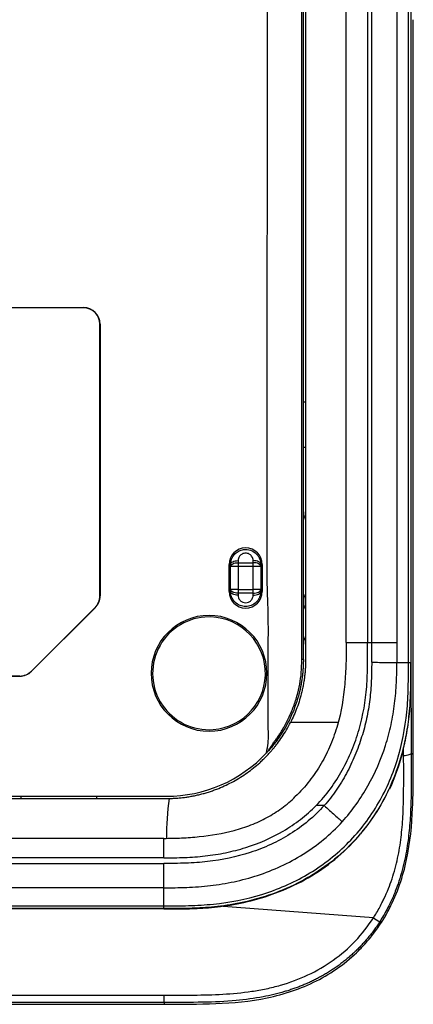
# Model space of a CAD drawing. Units: inches. Extents: x 0.3 to 16.7, y 0.1 to 10.9.
# Drawn here: x 4.6 to 5.7, y 2.4 to 4.9 of the extents above; entities that cross this region are included whole.
import ezdxf

# ---------------------------------------------------------------- set-up
doc = ezdxf.new("R2010")
doc.units = ezdxf.units.IN
doc.header["$MEASUREMENT"] = 0

msp = doc.modelspace()

# ---------------------------------------------------------------- linework, layer by layer
at = {"color": 7, "linetype": 'Continuous', "lineweight": 25}
for p, q in [((5.3909736, 6.7515238), (5.3909736, 3.2571962)), ((5.4972728, 3.301904), (5.4972728, 6.75361)), ((5.5529191, 6.75361), (5.552919, 3.302093)), ((5.5639131, 3.3021217), (5.5639131, 6.75361)), ((5.6297518, 6.75361), (5.6297502, 3.3021217)), ((5.6599658, 3.2492488), (5.6600225, 6.75361)), ((5.6661341, 6.75361), (5.6661341, 3.2492488)), ((5.3811348, 3.2572002), (5.3811385, 6.7303344)), ((5.3850681, 3.2571979), (5.3850681, 6.7303344)), ((5.6726885, 3.0071872), (5.6726885, 4.7371306)), ((3.7346949, 4.1791547), (4.8094324, 4.1791547)), ((4.8094324, 4.1786389), (3.7346949, 4.1786389)), ((4.8094324, 4.1791547), (4.8094324, 4.1786389)), ((4.8532553, 4.1353318), (4.8527395, 4.1353318)), ((4.8527395, 3.4238871), (4.8527395, 4.1353318)), ((4.8532553, 4.1353318), (4.8532553, 3.4238871)), ((5.3909736, 3.9311147), (5.3850681, 3.9311147)), ((5.3909736, 3.8130045), (5.3850681, 3.8130045)), ((5.2143865, 3.5162014), (5.2143865, 3.5109268)), ((5.2143865, 3.5109268), (5.2143865, 3.5010843)), ((5.2143865, 3.5109268), (5.2537566, 3.5109268)), ((5.2537566, 3.5109268), (5.2537566, 3.5162013)), ((5.2537566, 3.5010843), (5.2537566, 3.5109268)), ((5.1907644, 3.4354926), (5.1907644, 3.5063588)), ((5.1947015, 3.5010843), (5.1947015, 3.5063589)), ((5.2143865, 3.5010843), (5.1947015, 3.5010843)), ((5.1947015, 3.4407672), (5.1947015, 3.5010843)), ((5.2143865, 3.5010843), (5.2143865, 3.4407672)), ((5.2537566, 3.5010843), (5.2143865, 3.5010843)), ((5.2537566, 3.4407672), (5.2537566, 3.5010843)), ((5.2734416, 3.5010843), (5.2537566, 3.5010843)), ((5.2734416, 3.5063588), (5.2734416, 3.5010843)), ((5.2734416, 3.5010843), (5.2734416, 3.4407672)), ((5.2773786, 3.5063588), (5.2773786, 3.4354926)), ((5.2143865, 3.4407672), (5.1947015, 3.4407672)), ((5.1947015, 3.4354925), (5.1947015, 3.4407672)), ((5.2143865, 3.4407672), (5.2537566, 3.4407672)), ((5.2143865, 3.4407672), (5.2143865, 3.4309246)), ((5.2537566, 3.4309246), (5.2143865, 3.4309246)), ((5.2143865, 3.4309246), (5.2143865, 3.4256501)), ((5.2734416, 3.4407672), (5.2537566, 3.4407672)), ((5.2537566, 3.4309246), (5.2537566, 3.4407672)), ((5.2537566, 3.4256504), (5.2537566, 3.4309246)), ((5.2734416, 3.4407672), (5.2734416, 3.4354929)), ((4.8532553, 3.4238871), (4.8527395, 3.4238871)), ((4.6735471, 3.2267563), (4.8400552, 3.3932643)), ((4.8404199, 3.3928996), (4.6739119, 3.2263915)), ((4.8404199, 3.3928996), (4.8400552, 3.3932643)), ((5.4972728, 3.301904), (5.552919, 3.302093)), ((5.552919, 3.302093), (5.5639131, 3.3021217)), ((5.5639131, 3.3021217), (5.6297502, 3.3021217)), ((5.3850681, 3.2571979), (5.3811348, 3.2572002)), ((4.6739119, 3.2263915), (4.6735471, 3.2267563)), ((5.6297102, 3.2492487), (5.6599997, 3.2492488)), ((5.6661341, 3.2492488), (5.6664062, 3.2492489)), ((5.6664062, 3.2492489), (5.6671536, 3.0120681)), ((3.7346949, 3.2140719), (4.6429244, 3.2140719)), ((4.6429244, 3.2135561), (3.7346949, 3.2135561)), ((4.6429244, 3.2135561), (4.6429244, 3.2140719)), ((5.6726885, 3.0071872), (5.6671536, 3.0120681)), ((5.6726817, 3.006108), (5.6726816, 3.0071872)), ((5.6098523, 2.9182651), (5.6102307, 2.9181101)), ((3.5171441, 2.8991113), (5.0269832, 2.8991113)), ((4.2720637, 2.8932058), (5.034055, 2.8932058)), ((4.6470916, 2.8932058), (4.6470916, 2.8991113)), ((4.843942, 2.8991113), (4.843942, 2.8932058)), ((5.034055, 2.8932058), (5.0354781, 2.8932058)), ((5.4396481, 2.8748383), (5.4184615, 2.8748396)), ((5.0200952, 2.7888751), (3.5240322, 2.7888751)), ((5.0200952, 2.7380455), (5.0200952, 2.7888737)), ((5.0200952, 2.7380455), (3.5240322, 2.7380455)), ((4.2720637, 2.7232293), (5.0200952, 2.7232291)), ((5.0200952, 2.6595628), (4.2720637, 2.6595628)), ((5.0200952, 2.6120657), (5.0200952, 2.6595628)), ((4.2720637, 2.6120657), (5.0200952, 2.6120657)), ((5.0200952, 2.6048337), (4.2720637, 2.6048337)), ((5.0200952, 2.6040869), (5.0200952, 2.6048337)), ((5.5683928, 2.5806207), (5.163784, 2.6109226)), ((5.0200952, 2.6040869), (3.5240322, 2.6040869)), ((4.2720637, 2.3782632), (5.0211282, 2.3782668)), ((5.0211443, 2.3590978), (4.2720637, 2.3590942)), ((4.2720637, 2.3545092), (5.0211443, 2.3545127)), ((5.0211443, 2.3590978), (5.0211443, 2.3545127))]:
    msp.add_line(p, q, dxfattribs=at)
at = {"color": 7, "linetype": 'Continuous', "lineweight": 25, "flags": 128}
for points in [[(5.1947015, 3.5063589), (5.1950797, 3.508279), (5.1961999, 3.5101254), (5.198019, 3.5118271), (5.2004671, 3.5133186), (5.2034501, 3.5145426), (5.2068534, 3.5154522), (5.2105461, 3.5160123), (5.2143865, 3.5162014)], [(5.1947015, 3.5010843), (5.1950797, 3.5030045), (5.1961999, 3.5048508), (5.198019, 3.5065525), (5.2004671, 3.508044), (5.2034501, 3.509268), (5.2068534, 3.5101776), (5.2105461, 3.5107377), (5.2143865, 3.5109268)], [(5.2734416, 3.5063588), (5.2730634, 3.508279), (5.2719432, 3.5101254), (5.2701241, 3.511827), (5.267676, 3.5133185), (5.264693, 3.5145426), (5.2612897, 3.5154521), (5.2575969, 3.5160122), (5.2537566, 3.5162013)], [(5.2734416, 3.5010843), (5.2730634, 3.5030045), (5.2719432, 3.5048508), (5.2701241, 3.5065525), (5.267676, 3.508044), (5.264693, 3.509268), (5.2612897, 3.5101776), (5.2575969, 3.5107377), (5.2537566, 3.5109268)], [(5.2143865, 3.4309246), (5.2105461, 3.4311138), (5.2068534, 3.4316739), (5.2034501, 3.4325834), (5.2004671, 3.4338075), (5.198019, 3.435299), (5.1961999, 3.4370006), (5.1950797, 3.438847), (5.1947015, 3.4407672)], [(5.2143865, 3.4256501), (5.2105461, 3.4258392), (5.2068534, 3.4263993), (5.2034501, 3.4273088), (5.2004671, 3.4285328), (5.198019, 3.4300243), (5.1961999, 3.431726), (5.1950797, 3.4335724), (5.1947015, 3.4354925)], [(5.2537566, 3.4309246), (5.2575969, 3.4311138), (5.2612897, 3.4316739), (5.264693, 3.4325834), (5.267676, 3.4338075), (5.2701241, 3.435299), (5.2719432, 3.4370006), (5.2730634, 3.438847), (5.2734416, 3.4407672)], [(5.2537566, 3.4256504), (5.2575969, 3.4258396), (5.2612897, 3.4263997), (5.264693, 3.4273092), (5.267676, 3.4285333), (5.2701241, 3.4300248), (5.2719432, 3.4317264), (5.2730634, 3.4335728), (5.2734416, 3.435493)], [(5.0211443, 2.3590978), (5.0211438, 2.3594922), (5.0211429, 2.3605955), (5.0211414, 2.362367), (5.0211394, 2.3647417), (5.0211369, 2.3676323), (5.0211342, 2.3709327), (5.0211313, 2.3745214), (5.0211282, 2.3782668)]]:
    msp.add_lwpolyline(points, dxfattribs=at)
at = {"color": 7, "linetype": 'Continuous', "lineweight": 25}
for centre, radius, start, end in [((4.8094324, 4.1353318), 0.0438229, 0, 90), ((4.8094324, 4.1353318), 0.0433071, 0, 90), ((5.3516035, 3.6441541), 0.0393701, 328.2116694, 0), ((5.2340715, 3.5063588), 0.0433071, 0, 180), ((5.2340715, 3.4354926), 0.0433071, 180, 0), ((4.8094324, 3.4238871), 0.0433071, 315, 0), ((4.8094324, 3.4238871), 0.0438229, 315, 0), ((5.3516035, 3.4087704), 0.0393701, 0, 31.7883306), ((5.3516035, 3.4087704), 0.0393701, 328.2116694, 0), ((5.1382054, 3.2210887), 0.1515748, 0, 180), ((5.1382054, 3.2210887), 0.1476378, 94.0698798, 274.0698798), ((5.1382054, 3.2210887), 0.1476378, 274.0698798, 94.0698798), ((5.3516035, 3.2976974), 0.0393701, 0, 31.7883306), ((4.6429244, 3.257379), 0.0433071, 270, 315), ((4.6429244, 3.257379), 0.0438229, 270, 315), ((5.1382054, 3.2210887), 0.1515748, 180, 0), ((5.0269832, 3.2571962), 0.3580849, 316.9562495, 318.129258), ((5.0269832, 3.2571962), 0.3580849, 270, 316.9562495), ((5.7037896, 2.7954551), 0.6768331, 171.6946427, 180.5496495), ((5.6935287, 2.7665643), 0.2241295, 236.0603172, 241.0239006)]:
    msp.add_arc(centre, radius, start, end, dxfattribs=at)
for points, knots in [([(5.2886834, 3.012783), (5.2903838, 3.0218328), (5.2917792, 3.0302691), (5.293616, 3.0459636), (5.2939807, 3.0532327), (5.2938437, 3.0665802), (5.2934355, 3.0726453), (5.292972, 3.0834115), (5.292974, 3.0880285), (5.2930744, 3.0951979), (5.2931225, 3.0976306), (5.2932008, 3.1028215), (5.2932266, 3.1056113), (5.293263, 3.1144188), (5.2932404, 3.1208203), (5.2932011, 3.1331621), (5.2931914, 3.1387716), (5.2931936, 3.1486631), (5.2931967, 3.1522274), (5.2932064, 3.1603444), (5.2932135, 3.1649464), (5.2932491, 3.1908267), (5.2931982, 3.2198558), (5.2930493, 3.2599055), (5.2930265, 3.2726309), (5.293184, 3.2947538), (5.2933391, 3.304557), (5.2934691, 3.3211451), (5.2934948, 3.3270044), (5.293478, 3.3399071), (5.2934373, 3.3468839), (5.2932088, 3.3687564), (5.2929141, 3.3845875), (5.291994, 3.4154082), (5.2910765, 3.4380995), (5.2904833, 3.4635736), (5.2902338, 3.4815547), (5.2900798, 3.5100328), (5.2903138, 3.5400384), (5.2904864, 3.5760837), (5.2904882, 3.5919196), (5.290442, 3.6377142), (5.2904547, 3.6662578), (5.2905029, 3.7142934), (5.2905107, 3.7246111), (5.2905227, 3.7459819), (5.2905315, 3.7679998), (5.2905373, 3.789332), (5.2905432, 3.8093313), (5.2905464, 3.8185275), (5.2905574, 3.8440508), (5.2905662, 3.8586911), (5.2905801, 3.8826579), (5.2905849, 3.8910602), (5.2905945, 3.9089934), (5.2905994, 3.9184425), (5.2906143, 3.9476996), (5.2906244, 3.968352), (5.2906449, 4.0095074), (5.2906554, 4.030279), (5.2906771, 4.0735905), (5.2906885, 4.0963095), (5.2907121, 4.1435301), (5.2907242, 4.1679294), (5.2907487, 4.2172873), (5.2907611, 4.242283), (5.2907798, 4.2801871), (5.2907861, 4.2928889), (5.2907987, 4.3184243), (5.2908176, 4.3569682), (5.2908377, 4.3979342), (5.290867, 4.4577296), (5.2908828, 4.4902271), (5.2909162, 4.559055), (5.2909338, 4.5953358), (5.2909699, 4.6706402), (5.2909887, 4.7097258), (5.2910274, 4.7903004), (5.2910476, 4.8319568), (5.2910767, 4.8932888), (5.2910862, 4.9135357), (5.2911043, 4.9530856), (5.2911129, 4.9722598), (5.2911381, 5.0291602), (5.2911547, 5.0664993), (5.2911811, 5.1183962), (5.2911867, 5.129041), (5.2911986, 5.150983), (5.2912173, 5.1848113), (5.2912499, 5.2442159), (5.2912708, 5.2916525), (5.2912856, 5.3373894), (5.2912892, 5.3592598), (5.2912928, 5.4211457), (5.2912892, 5.4580652), (5.2913348, 5.5116766), (5.2913602, 5.5293213), (5.2914287, 5.5644498), (5.2915093, 5.5991974), (5.2915567, 5.6317413), (5.2915587, 5.6624623), (5.2915341, 5.6768495), (5.291371, 5.7166392), (5.2911734, 5.7392914), (5.2911955, 5.7759471), (5.2912584, 5.788643), (5.2915545, 5.8162033), (5.2917767, 5.830929), (5.2925063, 5.8766632), (5.293076, 5.9092257), (5.2935413, 5.9716954), (5.2934249, 6.0166747), (5.293239, 6.0558305), (5.2931694, 6.0803053), (5.2931627, 6.0917227), (5.2931887, 6.1239765), (5.293268, 6.1428147), (5.293349, 6.1776279), (5.2933436, 6.1936547), (5.2933216, 6.2160036), (5.293312, 6.2231705), (5.293298, 6.2369993), (5.2932943, 6.2436247), (5.2932914, 6.2634462), (5.2932991, 6.2766287), (5.2933072, 6.3000082), (5.2933091, 6.3085131), (5.2933111, 6.3264183), (5.2933117, 6.345115), (5.2933114, 6.3636166), (5.2933116, 6.3811319), (5.2933121, 6.3892958), (5.2933148, 6.4119945), (5.2933176, 6.4250273), (5.2933192, 6.4446317), (5.2933191, 6.4512205), (5.293318, 6.4646889), (5.293317, 6.4715199), (5.2933139, 6.4919815), (5.2933118, 6.5055484), (5.2933134, 6.5310254), (5.2933167, 6.5430731), (5.2933292, 6.5662801), (5.2933399, 6.5774946), (5.2933627, 6.6099215), (5.2933363, 6.6296762), (5.2932559, 6.6557176), (5.2932294, 6.6637187), (5.2931844, 6.6792005), (5.2931644, 6.6867712), (5.2931246, 6.7031057), (5.2931048, 6.7118718), (5.2930652, 6.73173), (5.2930451, 6.7429033), (5.2930261, 6.7555785)], [0, 0, 0, 0, 0.015625, 0.015625, 0.03125, 0.03125, 0.046875, 0.046875, 0.0625, 0.0625, 0.0703125, 0.0703125, 0.078125, 0.078125, 0.09375, 0.09375, 0.109375, 0.109375, 0.1171875, 0.1171875, 0.125, 0.125, 0.15625, 0.15625, 0.171875, 0.171875, 0.1875, 0.1875, 0.1953125, 0.1953125, 0.203125, 0.203125, 0.21875, 0.21875, 0.234375, 0.2421875, 0.2421875, 0.25, 0.265625, 0.265625, 0.28125, 0.28125, 0.3125, 0.3125, 0.3203125, 0.3203125, 0.328125, 0.3359375, 0.3359375, 0.34375, 0.34375, 0.359375, 0.359375, 0.3671875, 0.3671875, 0.375, 0.375, 0.390625, 0.390625, 0.40625, 0.40625, 0.421875, 0.421875, 0.4375, 0.4375, 0.453125, 0.453125, 0.4609375, 0.4609375, 0.46875, 0.484375, 0.484375, 0.5, 0.5, 0.515625, 0.515625, 0.53125, 0.53125, 0.546875, 0.546875, 0.5546875, 0.5546875, 0.5625, 0.5625, 0.578125, 0.578125, 0.58203125, 0.58203125, 0.5859375, 0.59375, 0.6015625, 0.6015625, 0.609375, 0.609375, 0.625, 0.625, 0.6328125, 0.6328125, 0.640625, 0.6484375, 0.6484375, 0.65625, 0.65625, 0.671875, 0.671875, 0.6796875, 0.6796875, 0.6875, 0.6875, 0.703125, 0.703125, 0.71875, 0.7265625, 0.7265625, 0.734375, 0.734375, 0.75, 0.75, 0.765625, 0.765625, 0.7734375, 0.7734375, 0.78125, 0.78125, 0.796875, 0.796875, 0.8046875, 0.8046875, 0.8125, 0.8203125, 0.8203125, 0.828125, 0.828125, 0.84375, 0.84375, 0.8515625, 0.8515625, 0.859375, 0.859375, 0.875, 0.875, 0.890625, 0.890625, 0.90625, 0.90625, 0.9375, 0.9375, 0.953125, 0.953125, 0.96875, 0.96875, 0.984375, 0.984375, 1, 1, 1, 1]), ([(5.6723656, 4.8262259), (5.672308, 4.8335856), (5.6722558, 4.8414434), (5.6721646, 4.8579596), (5.6721254, 4.8666498), (5.6720289, 4.8941664), (5.6719967, 4.9132918), (5.6719967, 4.933077)], [0, 0, 0, 0, 0.000752755901, 0.000752755901, 0.001505511801, 0.001505511801, 0.003011023602, 0.003011023602, 0.003011023602, 0.003011023602]), ([(5.6726885, 4.7371306), (5.6726885, 4.7525105), (5.6726611, 4.7681605), (5.6725516, 4.7983804), (5.6724695, 4.8129323), (5.6723656, 4.8262259)], [0, 0, 0, 0, 0.5, 0.5, 1, 1, 1, 1]), ([(5.1947015, 3.5063589), (5.1947416, 3.5077133), (5.1948194, 3.5103354), (5.1954165, 3.514104), (5.1962736, 3.5175527), (5.1973495, 3.5206705), (5.1985679, 3.5234563), (5.1998689, 3.5259174), (5.2011979, 3.5280669), (5.2045502, 3.5328184), (5.2111666, 3.5392019), (5.2222895, 3.5445513), (5.2360415, 3.5465986), (5.2521995, 3.5429513), (5.2631305, 3.5338692), (5.2684826, 3.5257338), (5.2709951, 3.5204729), (5.273011, 3.5138819), (5.2732915, 3.5089821), (5.2734416, 3.5063588)], [0, 0, 0, 0, 0.033627327, 0.065100085, 0.09441851, 0.121582986, 0.146594093, 0.169452669, 0.19015991, 0.208717527, 0.312117909, 0.409310181, 0.500846067, 0.639525084, 0.791455766, 0.83069238, 0.878527746, 0.934964514, 1, 1, 1, 1]), ([(5.2537566, 3.5162013), (5.2537566, 3.5178417), (5.2535571, 3.5196974), (5.2523812, 3.5237289), (5.2513944, 3.5259126), (5.2482448, 3.5301121), (5.2460597, 3.5321174), (5.2406105, 3.5350236), (5.2373524, 3.5358863), (5.2307907, 3.5358864), (5.2275326, 3.5350236), (5.2220835, 3.5321174), (5.2198983, 3.5301121), (5.2167487, 3.5259127), (5.2157618, 3.5237289), (5.214586, 3.5196974), (5.2143865, 3.5178418), (5.2143865, 3.5162014)], [0, 0, 0, 0, 0.125, 0.125, 0.25, 0.25, 0.375, 0.375, 0.5, 0.5, 0.625, 0.625, 0.75, 0.75, 0.875, 0.875, 1, 1, 1, 1]), ([(5.2734416, 3.4354926), (5.2734031, 3.4341662), (5.2733279, 3.4315807), (5.2727442, 3.4278352), (5.271887, 3.4243512), (5.2707829, 3.4211444), (5.2694963, 3.4182218), (5.2680778, 3.4155835), (5.2665755, 3.4132234), (5.2650327, 3.4111308), (5.2634869, 3.4092916), (5.2588552, 3.404389), (5.2494607, 3.3981287), (5.2340736, 3.395152), (5.2186823, 3.3981288), (5.2085986, 3.4048486), (5.2029236, 3.4112424), (5.1998676, 3.4157051), (5.197172, 3.4212824), (5.195125, 3.4280006), (5.1948477, 3.4329055), (5.1947015, 3.4354925)], [0, 0, 0, 0, 0.032912206, 0.064153814, 0.093725336, 0.12162742, 0.147860877, 0.172426728, 0.195326258, 0.216561095, 0.236133331, 0.254045678, 0.381048415, 0.500100271, 0.619119627, 0.746154725, 0.783609991, 0.827713051, 0.878475865, 0.935904209, 1, 1, 1, 1]), ([(5.2143865, 3.4256501), (5.2143865, 3.4233302), (5.2148093, 3.4208273), (5.216728, 3.4159809), (5.2182303, 3.4136525), (5.2220741, 3.4098087), (5.2244025, 3.4083064), (5.2292489, 3.4063879), (5.2317518, 3.4059651), (5.2363916, 3.4059651), (5.2388945, 3.4063879), (5.2437409, 3.4083066), (5.2460693, 3.409809), (5.249913, 3.4136528), (5.2514153, 3.4159812), (5.2533338, 3.4208276), (5.2537566, 3.4233305), (5.2537566, 3.4256504)], [0, 0, 0, 0, 0.125, 0.125, 0.25, 0.25, 0.375, 0.375, 0.5, 0.5, 0.625, 0.625, 0.75, 0.75, 0.875, 0.875, 1, 1, 1, 1]), ([(5.4972729, 3.301904), (5.4972676, 3.2835819), (5.4970654, 3.2652571), (5.4958522, 3.2286413), (5.4948448, 3.2104277), (5.4899604, 3.156183), (5.4842339, 3.1205421), (5.469351, 3.0681833), (5.4633019, 3.050861), (5.4489428, 3.0168667), (5.4407625, 3.0004829), (5.4223721, 2.9689604), (5.4121623, 2.9538208), (5.3896315, 2.9248429), (5.3772644, 2.9109735), (5.3639871, 2.8980763)], [0, 0, 0, 0, 0.125, 0.125, 0.25, 0.25, 0.5, 0.5, 0.625, 0.625, 0.75, 0.75, 0.875, 0.875, 1, 1, 1, 1]), ([(5.4184598, 2.8748413), (5.4320176, 2.8886599), (5.4445088, 2.9033607), (5.4673782, 2.9345095), (5.4777234, 2.9508487), (5.4961865, 2.9844174), (5.5043661, 3.0017125), (5.5190113, 3.0371393), (5.5254447, 3.0553953), (5.5414783, 3.1106292), (5.5479786, 3.1481794), (5.5523855, 3.2055448), (5.5527788, 3.2248885), (5.5527222, 3.2538385), (5.5526534, 3.2634897), (5.5527342, 3.2827913), (5.5528419, 3.2924422), (5.5529189, 3.302093)], [0, 0, 0, 0, 0.125, 0.125, 0.25, 0.25, 0.375, 0.375, 0.5, 0.5, 0.75, 0.75, 0.875, 0.875, 0.9375, 0.9375, 1, 1, 1, 1]), ([(5.293632, 3.0181916), (5.2945773, 3.0198573), (5.2967186, 3.0236305), (5.3006161, 3.0297977), (5.3055847, 3.0371779), (5.3114387, 3.0450799), (5.3176456, 3.0535277), (5.323662, 3.062515), (5.3332292, 3.0777995), (5.3455048, 3.1001479), (5.3583565, 3.1300275), (5.3686097, 3.1610486), (5.3760065, 3.1921327), (5.3803447, 3.2242622), (5.3808634, 3.2458881), (5.3811347, 3.2572002)], [0, 0, 0, 0, 0.022140713, 0.050152983, 0.084321825, 0.12498013, 0.16383793, 0.205522325, 0.250002845, 0.372370287, 0.500045772, 0.625868551, 0.750054398, 0.869258763, 1, 1, 1, 1]), ([(5.3850681, 3.2571979), (5.3850391, 3.2537393), (5.3849806, 3.2467513), (5.3844999, 3.236172), (5.3837102, 3.2253994), (5.3825646, 3.2144448), (5.3810525, 3.2033205), (5.3783195, 3.1870859), (5.3727256, 3.1620765), (5.3622349, 3.1294769), (5.3481533, 3.0977217), (5.3342808, 3.0728245), (5.3215406, 3.0532445), (5.3086629, 3.0356131), (5.2987718, 3.0241488), (5.293632, 3.0181916)], [0, 0, 0, 0, 0.039639837, 0.0800921635, 0.1213582842, 0.1634394282, 0.2063367541, 0.2500513552, 0.3521859697, 0.5000061829, 0.642145075, 0.7499826592, 0.8265158698, 0.9098528381, 1, 1, 1, 1]), ([(5.3909738, 3.2571962), (5.3909346, 3.2530967), (5.3908566, 3.2449186), (5.3902213, 3.2326921), (5.3892073, 3.2205426), (5.3877799, 3.2084702), (5.3859516, 3.196475), (5.383724, 3.1845568), (5.38039, 3.1695026), (5.3755551, 3.15157), (5.3686743, 3.1311198), (5.3608134, 3.1114548), (5.3546915, 3.0988802), (5.3516572, 3.0926477)], [0, 0, 0, 0, 0.071944699, 0.143525818, 0.214829217, 0.285939533, 0.356938802, 0.427905111, 0.498911284, 0.627873893, 0.75419353, 0.878168368, 1, 1, 1, 1]), ([(5.5638461, 3.2500106), (5.5637738, 3.233616), (5.5634288, 3.2012012), (5.5595756, 3.1522116), (5.5512588, 3.1030208), (5.5384333, 3.0543313), (5.5267153, 3.0220123), (5.5134045, 2.9899922), (5.5059784, 2.9741833), (5.489711, 2.9436277), (5.4719772, 2.9140305), (5.4510084, 2.8874533), (5.4396481, 2.8748383)], [0, 0, 0, 0, 0.125, 0.25, 0.375, 0.5, 0.625, 0.625, 0.75, 0.75, 0.875, 1, 1, 1, 1]), ([(5.5638461, 3.2500106), (5.5704813, 3.2499822), (5.5774155, 3.2499424), (5.591005, 3.2498405), (5.5976467, 3.2497785), (5.6096609, 3.2496395), (5.6150206, 3.2495627), (5.6238221, 3.2494055), (5.6272628, 3.2493254), (5.6297102, 3.2492487)], [0, 0, 0, 0, 0.25, 0.25, 0.5, 0.5, 0.75, 0.75, 1, 1, 1, 1]), ([(5.0200952, 2.6120657), (5.0417149, 2.6120713), (5.0849627, 2.6119835), (5.1281563, 2.6145066), (5.1926708, 2.6211481), (5.2353227, 2.6294091), (5.3179343, 2.6549629), (5.3978324, 2.6895001), (5.5018106, 2.7687791), (5.5822673, 2.8718486), (5.6173932, 2.951526), (5.643209, 3.0340319), (5.6514595, 3.0766986), (5.6578576, 3.1412176), (5.6601316, 3.1844037), (5.6600045, 3.2276378), (5.6599999, 3.2492488)], [0, 0, 0, 0, 0.0625, 0.125, 0.125, 0.25, 0.25, 0.375, 0.5, 0.625, 0.75, 0.75, 0.875, 0.875, 0.9375, 1, 1, 1, 1]), ([(5.4866881, 2.832477), (5.5130332, 2.8614897), (5.5352888, 2.8930892), (5.5728695, 2.9602012), (5.5882055, 2.9958643), (5.6055794, 3.0499454), (5.6153232, 3.086248), (5.6248251, 3.1417477), (5.6292618, 3.1971915), (5.6296367, 3.2322307), (5.6297102, 3.2492487)], [0, 0, 0, 0, 0.25, 0.25, 0.5, 0.5, 0.625, 0.75, 0.875, 1, 1, 1, 1]), ([(5.6474047, 3.0257855), (5.6481777, 3.0290767), (5.6497606, 3.0358169), (5.6519919, 3.0462999), (5.6541506, 3.0573106), (5.6561894, 3.0688072), (5.6588379, 3.0854886), (5.6617673, 3.1082181), (5.6641878, 3.1354849), (5.6657354, 3.1642769), (5.6664075, 3.1924063), (5.666499, 3.221483), (5.6664375, 3.2398812), (5.6664062, 3.2492489)], [0, 0, 0, 0, 0.046032546, 0.094272219, 0.144529545, 0.196581101, 0.250186515, 0.369251255, 0.499955093, 0.611639755, 0.750004282, 0.872711798, 1, 1, 1, 1]), ([(5.2728119, 2.9887613), (5.2757815, 2.9915338), (5.2814932, 2.9968662), (5.2893974, 3.0048794), (5.2964409, 3.0124216), (5.3026549, 3.0194557), (5.3080942, 3.0259237), (5.3128045, 3.0317817), (5.3199708, 3.0410537), (5.3295379, 3.0544859), (5.3412166, 3.0729287), (5.3481367, 3.0859994), (5.3516566, 3.0926477)], [0, 0, 0, 0, 0.092911865, 0.178702447, 0.257371824, 0.328920152, 0.393347691, 0.450654857, 0.500842298, 0.66139081, 0.827768415, 1, 1, 1, 1]), ([(5.4751181, 3.0925281), (5.4652441, 3.0925381), (5.4421767, 3.0925615), (5.3992229, 3.0925999), (5.3669872, 3.0926323), (5.3516572, 3.0926477)], [0, 0, 0, 0, 0.281862674, 0.658481502, 1, 1, 1, 1]), ([(5.0211439, 2.3545127), (5.0661378, 2.3545494), (5.1111376, 2.3542094), (5.2009561, 2.3578916), (5.2457712, 2.3619771), (5.3126924, 2.3758663), (5.335015, 2.3818269), (5.3781649, 2.3965271), (5.3991524, 2.4052764), (5.4398097, 2.425911), (5.4596248, 2.4379069), (5.4966439, 2.4645439), (5.5139603, 2.479205), (5.5381322, 2.5032248), (5.5458866, 2.5115722), (5.5607842, 2.528955), (5.5679467, 2.5380231), (5.5881098, 2.5657454), (5.5999271, 2.5850561), (5.6206135, 2.6251825), (5.6294683, 2.6460057), (5.6444393, 2.6890507), (5.6505252, 2.7113117), (5.6647734, 2.7781413), (5.6691048, 2.8234089), (5.6720193, 2.8918141), (5.6723929, 2.9146885), (5.672711, 2.9603953), (5.6726817, 2.9832511), (5.6726816, 3.0061078)], [0, 0, 0, 0, 0.125, 0.125, 0.25, 0.25, 0.3125, 0.3125, 0.375, 0.375, 0.4375, 0.4375, 0.5, 0.5, 0.53125, 0.53125, 0.5625, 0.5625, 0.625, 0.625, 0.6875, 0.6875, 0.75, 0.75, 0.875, 0.875, 0.9375, 0.9375, 1.000000099, 1.000000099, 1.000000099, 1.000000099]), ([(5.5683928, 2.5806207), (5.5704256, 2.5838542), (5.5754884, 2.5919075), (5.5830244, 2.6049636), (5.5901315, 2.6183363), (5.598637, 2.6355588), (5.6077024, 2.6564272), (5.6206993, 2.6919036), (5.6302755, 2.7278248), (5.637134, 2.7643956), (5.6409472, 2.7913496), (5.6437237, 2.8185982), (5.6455668, 2.8449983), (5.6467287, 2.8720445), (5.6473677, 2.8989804), (5.6476191, 2.9292921), (5.6476563, 2.9645299), (5.647531, 2.9908386), (5.6474624, 3.0052538)], [0, 0, 0, 0, 0.025214514, 0.062796984, 0.099489905, 0.125189466, 0.189651352, 0.249721469, 0.375282171, 0.436333196, 0.499879072, 0.5600208, 0.624327566, 0.683363398, 0.749385232, 0.814214016, 0.898203164, 1, 1, 1, 1]), ([(5.6671467, 3.0120681), (5.6671631, 3.0071106), (5.6671998, 2.995998), (5.6672663, 2.9776174), (5.6673168, 2.9532262), (5.6672663, 2.9275941), (5.6668095, 2.8896242), (5.6653043, 2.8451734), (5.6603968, 2.7893273), (5.6513984, 2.7335484), (5.6389832, 2.686657), (5.6255473, 2.6493264), (5.6149721, 2.6248127), (5.601728, 2.5980351), (5.5914827, 2.5812152), (5.5849504, 2.5704909)], [0, 0, 0, 0, 0.033657706, 0.075445431, 0.125354163, 0.200362296, 0.250706304, 0.384271546, 0.500156664, 0.621918056, 0.750316814, 0.810092138, 0.874810842, 0.920180562, 1, 1, 1, 1]), ([(5.6671467, 3.012068), (5.6671278, 3.0112682), (5.6666881, 3.0104059), (5.664749, 3.0087359), (5.6632432, 3.0079332), (5.6594061, 3.0066048), (5.6570874, 3.0060835), (5.6522635, 3.0054121), (5.6497728, 3.0052599), (5.6474624, 3.0052534)], [0, 0, 0, 0, 0.25, 0.25, 0.5, 0.5, 0.75, 0.75, 1, 1, 1, 1]), ([(5.0397083, 2.8934283), (5.0435664, 2.8935988), (5.0512825, 2.8939397), (5.0628286, 2.8949178), (5.0743395, 2.8962364), (5.0858021, 2.8979277), (5.0972052, 2.899981), (5.1085373, 2.9023967), (5.1197868, 2.9051717), (5.1309423, 2.9083033), (5.1419925, 2.9117883), (5.1529264, 2.9156232), (5.1667156, 2.9209583), (5.1831872, 2.9281989), (5.2020574, 2.9378422), (5.2203393, 2.9485622), (5.2379506, 2.9603448), (5.2549069, 2.9730668), (5.2655491, 2.9823529), (5.2708702, 2.9869959)], [0, 0, 0, 0, 0.0455164861, 0.09103313, 0.1365499319, 0.1820668922, 0.2275840113, 0.2731012894, 0.3186187269, 0.3641363242, 0.4096540815, 0.4551719993, 0.5006900779, 0.5839083825, 0.6671266685, 0.7503449544, 0.8335632591, 0.9167816014, 1, 1, 1, 1]), ([(5.0200952, 2.6040869), (5.0331926, 2.6040869), (5.061058, 2.6040087), (5.1128277, 2.605073), (5.1755366, 2.6104298), (5.2469378, 2.6235698), (5.3228827, 2.6473927), (5.3984289, 2.6835431), (5.4687898, 2.732065), (5.5300652, 2.7913555), (5.5771689, 2.8549586), (5.6005712, 2.8983585), (5.6098523, 2.9182651)], [0, 0, 0, 0, 0.101561949, 0.203123897, 0.304685845, 0.406247793, 0.507809741, 0.609371689, 0.710933637, 0.812495586, 0.914057534, 1, 1, 1, 1]), ([(5.0200952, 2.7888751), (5.0355763, 2.7888751), (5.0510601, 2.7892061), (5.0819498, 2.7906645), (5.0973589, 2.7917959), (5.1434616, 2.7966076), (5.1741162, 2.8016477), (5.218914, 2.8136089), (5.2337285, 2.8183641), (5.2624193, 2.8294835), (5.2763382, 2.8358536), (5.3031753, 2.8504992), (5.3161021, 2.8587598), (5.3409735, 2.8771576), (5.3528435, 2.8872516), (5.3639871, 2.8980763)], [0, 0, 0, 0, 0.125, 0.125, 0.25, 0.25, 0.5, 0.5, 0.625, 0.625, 0.75, 0.75, 0.875, 0.875, 1, 1, 1, 1]), ([(5.0200952, 2.7380455), (5.0381929, 2.7380455), (5.0562847, 2.7381126), (5.0923578, 2.7394774), (5.1103411, 2.740753), (5.1461706, 2.7448334), (5.1640174, 2.7476301), (5.1995573, 2.7549384), (5.2171564, 2.75945), (5.26865, 2.7755447), (5.3015313, 2.7897399), (5.3482588, 2.8172428), (5.3634501, 2.8274922), (5.3921176, 2.8497579), (5.4056844, 2.8618201), (5.4184598, 2.8748413)], [0, 0, 0, 0, 0.125, 0.125, 0.25, 0.25, 0.375, 0.375, 0.5, 0.5, 0.75, 0.75, 0.875, 0.875, 1, 1, 1, 1]), ([(5.4396481, 2.8748383), (5.4266309, 2.8603834), (5.3983863, 2.8332342), (5.3514225, 2.7993046), (5.3006719, 2.7719328), (5.2642813, 2.7578051), (5.2093671, 2.7399346), (5.1722266, 2.7323888), (5.115642, 2.7259354), (5.0966553, 2.7246137), (5.0584772, 2.7232615), (5.0392885, 2.7232291), (5.0200952, 2.7232291)], [0, 0, 0, 0, 0.125, 0.25, 0.375, 0.5, 0.5, 0.75, 0.75, 0.875, 0.875, 1, 1, 1, 1]), ([(5.0200952, 2.6595628), (5.0297411, 2.6595628), (5.049317, 2.6595885), (5.0797185, 2.6602189), (5.1106733, 2.6619491), (5.1520116, 2.6659189), (5.2037792, 2.6743206), (5.2654586, 2.6907231), (5.3269753, 2.7146466), (5.3849142, 2.7458366), (5.4388279, 2.7845916), (5.4716109, 2.8158711), (5.4866881, 2.832477)], [0.00973726, 0.00973726, 0.00973726, 0.00973726, 0.0710441251, 0.1323509901, 0.1936578552, 0.2549647202, 0.3775784503, 0.5001921804, 0.6228059105, 0.7454196406, 0.8680333707, 0.9906471008, 0.9906471008, 0.9906471008, 0.9906471008]), ([(5.0200952, 2.6595628), (5.0200952, 2.6653518), (5.0200952, 2.6745196), (5.0200952, 2.6968847), (5.0200952, 2.7100464), (5.0200952, 2.7232291)], [0, 0, 0, 0, 0.5, 0.5, 1, 1, 1, 1]), ([(5.0211282, 2.3782668), (5.0721552, 2.3783084), (5.1232178, 2.3778223), (5.1994694, 2.3821525), (5.2248276, 2.3844679), (5.2627189, 2.390098), (5.275325, 2.3923337), (5.3004787, 2.39767), (5.3129949, 2.4007683), (5.3499103, 2.4113514), (5.3738238, 2.4201852), (5.4200389, 2.4419663), (5.4425289, 2.4550766), (5.4840266, 2.4848152), (5.5032082, 2.5014749), (5.5383762, 2.5384444), (5.5544234, 2.5588831), (5.5683928, 2.5806207)], [0, 0, 0, 0, 0.25, 0.25, 0.375, 0.375, 0.4375, 0.4375, 0.5, 0.5, 0.625, 0.625, 0.75, 0.75, 0.875, 0.875, 1, 1, 1, 1]), ([(5.5849504, 2.5704909), (5.5826102, 2.5669166), (5.5779315, 2.5597708), (5.5705147, 2.5493195), (5.5628156, 2.5390889), (5.5548343, 2.5291266), (5.5466112, 2.5194661), (5.5381704, 2.5101285), (5.5295211, 2.5011131), (5.5206669, 2.4924143), (5.5116137, 2.4840252), (5.5023645, 2.4759422), (5.4929234, 2.468161), (5.4832935, 2.460678), (5.4734779, 2.4534866), (5.463479, 2.446592), (5.4533143, 2.439995), (5.4430112, 2.4337017), (5.4325984, 2.4277204), (5.4221024, 2.4220573), (5.411536, 2.4167141), (5.4009072, 2.4116782), (5.3902149, 2.4069381), (5.3794624, 2.4024844), (5.3686538, 2.3983083), (5.357791, 2.3944001), (5.3468731, 2.3907518), (5.3213289, 2.3828517), (5.2757531, 2.3719079), (5.2044798, 2.3624541), (5.1178435, 2.3588353), (5.0550822, 2.3590057), (5.0211443, 2.3590978)], [0, 0, 0, 0, 0.020247826, 0.040480178, 0.060727811, 0.080926617, 0.100971561, 0.120846463, 0.140574751, 0.160174903, 0.179665207, 0.199062234, 0.21838198, 0.237639902, 0.256851544, 0.276041263, 0.295192104, 0.314272141, 0.33324979, 0.352093993, 0.370784361, 0.389355905, 0.407825647, 0.426204825, 0.444503715, 0.46273167, 0.480907787, 0.499049008, 0.589432305, 0.702592073, 0.839178062, 1, 1, 1, 1])]:
    msp.add_open_spline(points, degree=3, knots=knots, dxfattribs=at)
for points in [[(5.5638461, 3.2500104), (5.5638685, 3.2687498), (5.5638908, 3.2860408), (5.5639131, 3.3021217)], [(5.6297502, 3.3021217), (5.6297502, 3.2844974), (5.6297857, 3.2668725), (5.6297102, 3.2492487)], [(5.6661341, 3.2492488), (5.6661341, 3.2379643), (5.666166, 3.214442), (5.6657452, 3.1731624), (5.6631707, 3.1236426), (5.6559096, 3.0653698), (5.64109, 2.999685), (5.6160863, 2.9295083), (5.5790781, 2.8587935), (5.5295006, 2.7918504), (5.4683145, 2.7326461), (5.3980536, 2.6841928), (5.3226088, 2.6480905), (5.2467584, 2.6242969), (5.1754378, 2.6111714), (5.1127904, 2.6058195), (5.0610559, 2.6047557), (5.0331929, 2.6048337), (5.0200952, 2.6048337)], [(5.6599997, 3.2492488), (5.6639493, 3.2492488), (5.6660414, 3.2492488), (5.6661341, 3.2492488)], [(5.6435472, 3.0105707), (5.6448983, 3.0156231), (5.6461849, 3.0206991), (5.6474047, 3.0257855)], [(5.6474624, 3.0052538), (5.6474432, 3.0121165), (5.647424, 3.0189462), (5.6474047, 3.0257855)], [(5.6435472, 3.0105707), (5.6350177, 2.9786761), (5.6240693, 2.9480369), (5.6102309, 2.9181103)], [(5.2708702, 2.9869959), (5.2715195, 2.9875821), (5.2721668, 2.9881705), (5.2728119, 2.9887613)], [(5.0340534, 2.8932745), (5.0359398, 2.8933111), (5.037826, 2.8933624), (5.0397117, 2.8934284)], [(5.0354776, 2.8933033), (5.0368887, 2.8933366), (5.0382989, 2.8933783), (5.0397083, 2.8934283)], [(5.4396481, 2.8748383), (5.4442527, 2.8706917), (5.4538219, 2.8620741), (5.467654, 2.8496179), (5.4792219, 2.8392006), (5.4846185, 2.8343407), (5.4866881, 2.832477)], [(5.0200952, 2.6048337), (5.0200952, 2.6049261), (5.0200952, 2.6074169), (5.0200952, 2.6120657)]]:
    msp.add_open_spline(points, degree=3, dxfattribs=at)

doc.saveas('drawing.dxf')
